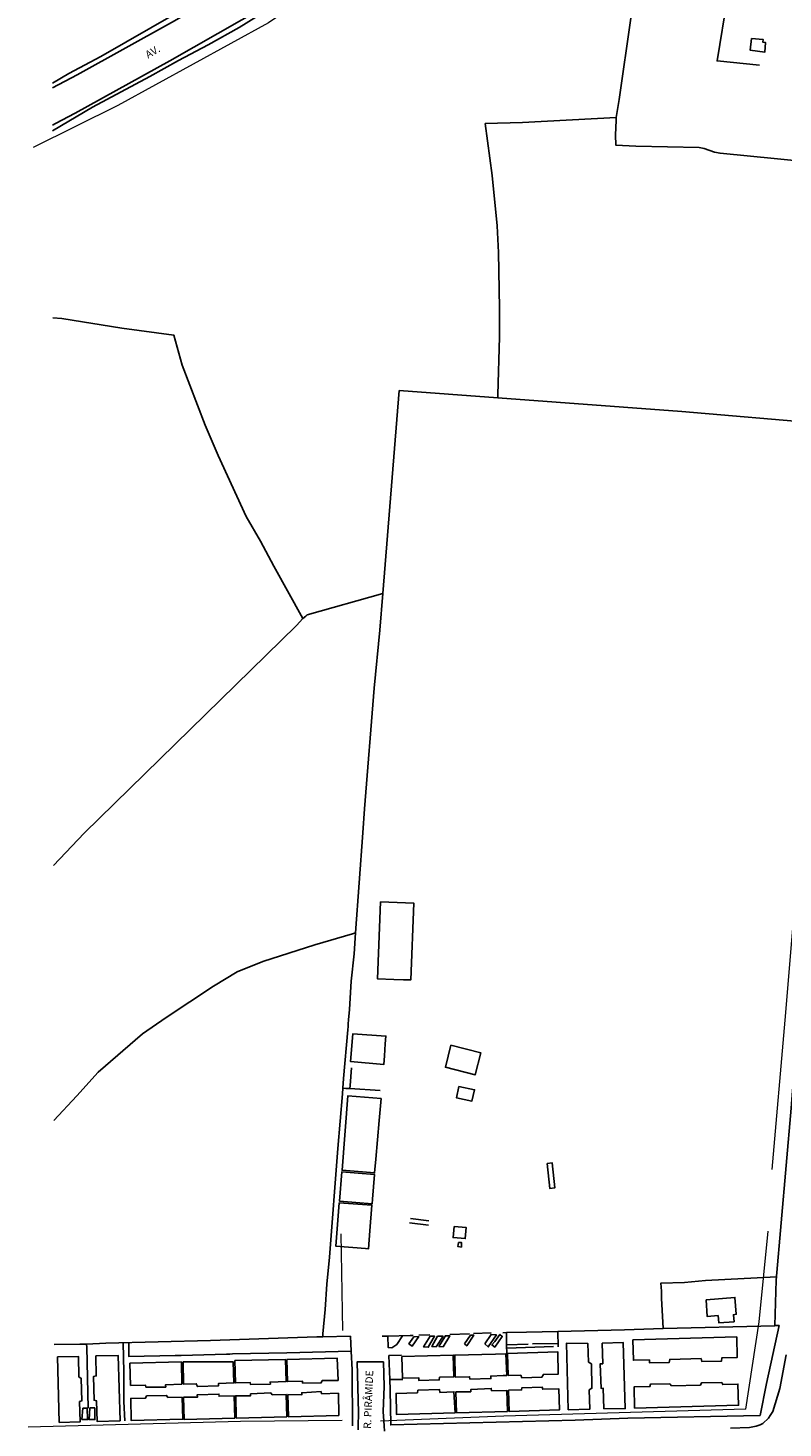
# Model space of a CAD drawing. Units: metres. Extents: x 283102 to 285739, y 1674251 to 1677044.
# Drawn here: x 283108 to 283359, y 1674618 to 1675083 of the extents above; entities that cross this region are included whole.
import ezdxf
from ezdxf.enums import TextEntityAlignment as Align

# ---------------------------------------------------------------- set-up
doc = ezdxf.new("R2010")
doc.units = ezdxf.units.M
doc.header["$MEASUREMENT"] = 0
doc.layers.add('P-Lim_trac_viario', color=1, linetype='Continuous', lineweight=20)
for name, color, linetype in [('V-EDIFICACAO', 7, 'Continuous'), ('V-LOTE', 1, 'Continuous'), ('V-NOME_DOS_LOGRADOUROS', 7, 'Continuous'), ('V-QUADRA', 2, 'Continuous')]:
    doc.layers.add(name, color=color, linetype=linetype)
doc.styles.add('DIMLOTE', font='romans.shx')

msp = doc.modelspace()

# ---------------------------------------------------------------- linework, layer by layer
at = {"layer": 'P-Lim_trac_viario'}
for p, q in [((283212.87, 1674650.719), (283212.309, 1674682.76)), ((283351.074, 1674653.631), (283354.09, 1674683.657)), ((283346.578, 1674624.596), (283351.074, 1674653.631))]:
    msp.add_line(p, q, dxfattribs=at)
for points in [[(283300.103, 1675234.793), (283298.356, 1675229.096), (283285.152, 1675193.502), (283276.693, 1675177.872), (283253.562, 1675144.27), (283239.393, 1675128.407), (283208.076, 1675098.046), (283188.199, 1675084.67), (283138.266, 1675057.311), (283110.189, 1675043.325)], [(283355.355, 1674704.126), (283359.636, 1674753.76), (283365.43, 1674822.623), (283371.223, 1674890.486), (283373.248, 1674919.394)], [(283346.578, 1674624.596), (283266.375, 1674622.234), (283225.403, 1674620.674)], [(283108.451, 1674618.697), (283178.963, 1674620.601), (283212.734, 1674620.93)]]:
    msp.add_lwpolyline(points, dxfattribs=at)
at = {"layer": 'V-EDIFICACAO'}
for points in [[(283348.464, 1675079.551), (283348.064, 1675075.631), (283352.944, 1675075.001), (283353.164, 1675078.121), (283352.324, 1675078.271), (283352.394, 1675079.151), (283348.464, 1675079.551)], [(283229.882, 1674767.258), (283233.032, 1674767.138), (283235.472, 1674767.048), (283236.451, 1674792.568), (283225.431, 1674792.948), (283224.412, 1674767.468)], [(283226.722, 1674741.858), (283227.012, 1674745.858), (283227.202, 1674748.398), (283216.252, 1674749.227), (283215.462, 1674739.937), (283226.522, 1674739.038)], [(283248.802, 1674745.418), (283246.952, 1674738.088), (283256.802, 1674735.558), (283258.652, 1674742.919), (283248.802, 1674745.418)], [(283251.363, 1674731.668), (283250.653, 1674727.898), (283255.743, 1674726.878), (283256.653, 1674730.618), (283251.363, 1674731.668)], [(283223.823, 1674707.578), (283224.943, 1674720.368), (283225.583, 1674727.708), (283214.593, 1674728.617), (283212.663, 1674703.887), (283223.423, 1674703.018)], [(283280.703, 1674706.109), (283281.593, 1674697.879), (283283.303, 1674698.069), (283282.363, 1674706.379), (283280.703, 1674706.109)], [(283222.783, 1674694.248), (283223.423, 1674702.448), (283212.633, 1674703.427), (283211.804, 1674693.647), (283222.674, 1674692.788)], [(283220.444, 1674677.948), (283221.464, 1674677.868), (283221.914, 1674683.798), (283222.564, 1674692.258), (283211.724, 1674693.127), (283210.594, 1674678.697)], [(283249.824, 1674685.198), (283249.514, 1674681.538), (283253.554, 1674681.228), (283253.824, 1674684.898), (283249.824, 1674685.198)], [(283251.264, 1674679.968), (283251.084, 1674678.538), (283252.284, 1674678.378), (283252.304, 1674679.888), (283251.264, 1674679.968)], [(283333.444, 1674660.92), (283333.784, 1674655.37), (283337.414, 1674655.64), (283337.714, 1674653.22), (283342.734, 1674653.601), (283342.504, 1674655.941), (283343.454, 1674656.091), (283343.034, 1674661.681), (283333.444, 1674660.92)], [(283236.438, 1674648.586), (283234.865, 1674646.308), (283235.885, 1674645.478), (283238.103, 1674648.681), (283236.438, 1674648.586)], [(283241.895, 1674648.798), (283239.705, 1674645.288), (283241.255, 1674645.168), (283243.365, 1674648.798), (283241.895, 1674648.798)], [(283244.345, 1674648.878), (283242.455, 1674645.368), (283243.864, 1674645.272), (283246.155, 1674648.832), (283244.345, 1674648.878)], [(283244.765, 1674645.368), (283246.155, 1674645.328), (283248.46, 1674648.934), (283246.955, 1674648.988), (283244.765, 1674645.368)], [(283253.335, 1674646.238), (283254.015, 1674645.668), (283256.337, 1674649.183), (283255.295, 1674649.218), (283253.335, 1674646.238)], [(283260.055, 1674646.269), (283261.185, 1674645.289), (283263.865, 1674649.259), (283262.095, 1674649.409), (283260.055, 1674646.269)], [(283263.325, 1674647.099), (283262.375, 1674645.929), (283263.305, 1674645.209), (283265.795, 1674648.759), (283265.035, 1674649.439), (283263.325, 1674647.099)], [(283294.375, 1674640.159), (283294.255, 1674646.389), (283287.125, 1674646.499), (283287.725, 1674624.409), (283294.825, 1674624.599), (283294.635, 1674631.019), (283295.545, 1674631.549), (283295.395, 1674639.629), (283294.375, 1674640.159)], [(283298.955, 1674646.489), (283305.935, 1674646.72), (283306.615, 1674624.79), (283299.515, 1674624.75), (283299.345, 1674631.539), (283298.595, 1674631.499), (283298.325, 1674639.659), (283299.175, 1674639.659), (283298.955, 1674646.489)], [(283309.175, 1674647.67), (283309.325, 1674640.84), (283314.645, 1674640.95), (283314.685, 1674639.93), (283321.175, 1674640.08), (283321.365, 1674641.14), (283331.785, 1674641.4), (283332.085, 1674640.38), (283338.545, 1674640.53), (283338.615, 1674641.59), (283343.755, 1674641.781), (283343.605, 1674648.581), (283309.175, 1674647.67)], [(283118.285, 1674641.925), (283118.815, 1674620.215), (283125.755, 1674620.365), (283125.565, 1674627.125), (283126.325, 1674627.425), (283126.135, 1674634.825), (283125.345, 1674635.285), (283125.235, 1674642.075), (283118.285, 1674641.925)], [(283130.965, 1674642.265), (283131.115, 1674635.625), (283130.175, 1674635.395), (283130.365, 1674627.545), (283131.155, 1674627.425), (283131.345, 1674620.515), (283138.975, 1674620.746), (283138.405, 1674642.416), (283130.965, 1674642.265)], [(283177.065, 1674640.717), (283177.255, 1674633.317), (283182.205, 1674633.437), (283182.235, 1674632.827), (283188.873, 1674632.936), (283188.788, 1674633.611), (283194.055, 1674633.777), (283193.835, 1674641.097), (283177.065, 1674640.717)], [(283194.355, 1674641.137), (283194.505, 1674633.737), (283199.495, 1674633.927), (283199.565, 1674633.247), (283205.765, 1674633.397), (283206.065, 1674634.077), (283211.345, 1674634.147), (283211.085, 1674641.517), (283194.355, 1674641.137)], [(283232.455, 1674642.118), (283232.675, 1674634.868), (283238.075, 1674635.018), (283238.155, 1674634.118), (283244.915, 1674634.298), (283245.025, 1674635.208), (283249.705, 1674635.288), (283249.555, 1674642.568), (283232.455, 1674642.118)], [(283266.075, 1674635.809), (283261.975, 1674635.579), (283262.065, 1674634.739), (283255.085, 1674634.598), (283254.955, 1674635.348), (283250.195, 1674635.268), (283250.065, 1674642.548), (283263.585, 1674642.819), (283267.025, 1674642.919), (283267.285, 1674635.789), (283266.075, 1674635.809)], [(283267.795, 1674635.909), (283267.795, 1674635.779), (283271.945, 1674635.929), (283272.325, 1674635.059), (283278.965, 1674635.249), (283279.455, 1674636.149), (283284.365, 1674636.269), (283284.255, 1674643.589), (283267.565, 1674643.059), (283267.565, 1674642.969), (283267.795, 1674635.909)], [(283142.215, 1674639.846), (283142.485, 1674632.486), (283147.395, 1674632.606), (283147.581, 1674631.923), (283154.167, 1674631.923), (283154.083, 1674632.683), (283159.475, 1674632.946), (283159.365, 1674640.306), (283142.215, 1674639.846)], [(283159.885, 1674640.306), (283160.035, 1674632.906), (283164.265, 1674633.056), (283164.638, 1674632.092), (283171.647, 1674632.345), (283171.647, 1674633.105), (283176.765, 1674633.317), (283176.575, 1674640.307), (283159.885, 1674640.306)], [(283250.385, 1674630.378), (283250.655, 1674623.428), (283267.525, 1674623.879), (283267.375, 1674630.789), (283262.245, 1674630.719), (283262.165, 1674631.469), (283255.366, 1674631.105), (283255.366, 1674630.402), (283250.385, 1674630.378)], [(283267.865, 1674630.869), (283268.095, 1674623.879), (283284.785, 1674624.339), (283284.595, 1674631.319), (283279.235, 1674631.209), (283279.005, 1674631.929), (283272.325, 1674631.739), (283272.205, 1674630.979), (283267.865, 1674630.869)], [(283322.005, 1674632.34), (283321.365, 1674633.06), (283314.945, 1674632.87), (283314.795, 1674632.11), (283309.585, 1674632.04), (283309.735, 1674624.98), (283344.205, 1674625.921), (283343.985, 1674632.951), (283338.995, 1674632.79), (283338.655, 1674633.51), (283331.935, 1674633.36), (283331.555, 1674632.57), (283322.005, 1674632.34)], [(283154.795, 1674628.486), (283154.415, 1674629.166), (283147.805, 1674628.976), (283147.465, 1674628.296), (283142.525, 1674628.186), (283142.715, 1674620.826), (283159.855, 1674621.236), (283159.585, 1674628.566), (283154.795, 1674628.486)], [(283160.075, 1674628.596), (283160.265, 1674621.196), (283177.065, 1674621.657), (283176.875, 1674629.017), (283171.855, 1674628.906), (283171.785, 1674629.586), (283164.554, 1674629.308), (283164.638, 1674628.548), (283160.075, 1674628.596)], [(283189.455, 1674629.317), (283188.995, 1674629.997), (283182.287, 1674629.646), (283182.287, 1674629.055), (283177.365, 1674629.057), (283177.555, 1674621.657), (283194.325, 1674622.067), (283194.135, 1674629.427), (283189.455, 1674629.317)], [(283194.625, 1674629.467), (283194.845, 1674622.067), (283211.575, 1674622.527), (283211.465, 1674629.887), (283205.835, 1674629.697), (283205.685, 1674630.417), (283199.259, 1674630.068), (283199.344, 1674629.393), (283194.625, 1674629.467)], [(283237.815, 1674630.868), (283237.665, 1674630.038), (283230.565, 1674629.848), (283230.675, 1674622.858), (283250.165, 1674623.388), (283249.785, 1674630.378), (283245.105, 1674630.188), (283245.025, 1674631.098), (283237.815, 1674630.868)], [(283126.665, 1674624.935), (283126.365, 1674621.195), (283128.215, 1674621.125), (283128.135, 1674624.935), (283126.665, 1674624.935)], [(283128.965, 1674625.015), (283128.705, 1674621.125), (283130.665, 1674621.165), (283130.595, 1674625.015), (283128.965, 1674625.015)]]:
    msp.add_lwpolyline(points, close=True, dxfattribs=at)
at = {"layer": 'V-LOTE'}
for points in [[(283116.545, 1675048.895), (283129.835, 1675056.675), (283148.854, 1675066.856), (283158.364, 1675072.226), (283168.224, 1675077.456), (283178.514, 1675083.187), (283199.234, 1675096.117), (283209.594, 1675104.037), (283230.313, 1675123.118), (283240.313, 1675134.638), (283250.242, 1675146.718), (283259.822, 1675159.719), (283268.902, 1675173.989), (283276.921, 1675189.319), (283284.521, 1675204.939), (283290.851, 1675219.359), (283295.98, 1675233.989), (283299.76, 1675248.62), (283302.13, 1675263.11), (283303.649, 1675277.24), (283304.179, 1675290.53), (283303.719, 1675302.83), (283302.548, 1675314.77), (283296.327, 1675361.759)], [(283285.248, 1675345.399), (283286.418, 1675336.149), (283289.789, 1675305.789), (283290.529, 1675295.129), (283290.419, 1675284.329), (283290.029, 1675273.389), (283288.93, 1675262.299), (283286.63, 1675251.139), (283280.55, 1675229.099), (283271.011, 1675207.059), (283259.212, 1675184.599), (283252.392, 1675173.368), (283245.002, 1675162.138), (283236.482, 1675150.908), (283216.763, 1675129.237), (283209.943, 1675122.177), (283202.063, 1675115.687), (283192.983, 1675108.837), (283183.404, 1675102.627), (283173.264, 1675096.976), (283132.624, 1675073.535), (283121.984, 1675067.885), (283116.524, 1675064.645)], [(283303.635, 1675053.32), (283303.645, 1675053.32), (283304.635, 1675059.28), (283308.474, 1675086.28), (283314.363, 1675130.06), (283339.913, 1675132.4), (283338.993, 1675122.84), (283338.003, 1675109.71), (283392.253, 1675107.432)], [(283351.164, 1675070.701), (283337.094, 1675072.09), (283340.514, 1675093.181), (283353.834, 1675092.441)], [(283264.317, 1674960.249), (283264.347, 1674961.269), (283264.877, 1674980.539), (283264.946, 1674989.999), (283264.526, 1675008.439), (283264.106, 1675017.369), (283262.515, 1675034.079), (283260.155, 1675051.279), (283272.495, 1675051.679), (283303.635, 1675053.32)], [(283303.635, 1675053.32), (283303.595, 1675052.31), (283303.405, 1675047.51), (283303.475, 1675044.14), (283310.115, 1675043.8), (283331.145, 1675043.37), (283332.805, 1675043.01), (283336.185, 1675041.82), (283338.075, 1675041.44), (283386.215, 1675036.732)], [(283116.646, 1674986.845), (283119.656, 1674986.545), (283139.616, 1674983.386), (283156.807, 1674981.066), (283159.567, 1674971.136), (283167.277, 1674951.216), (283171.497, 1674941.076), (283180.798, 1674920.907), (283185.618, 1674912.707), (283190.058, 1674904.337), (283199.589, 1674887.037)], [(283226.139, 1674895.358), (283231.607, 1674962.678), (283264.317, 1674960.249)], [(283264.317, 1674960.249), (283325.447, 1674955.71), (283371.987, 1674951.751), (283379.237, 1674951.601)], [(283199.589, 1674887.037), (283200.589, 1674887.787), (283201.119, 1674888.177), (283226.139, 1674895.358)], [(283217.151, 1674782.647), (283219.591, 1674815.868), (283220.06, 1674823.798), (283223.289, 1674863.868), (283225.219, 1674883.088), (283226.139, 1674895.358)], [(283116.931, 1674805.035), (283127.061, 1674815.725), (283197.579, 1674884.697), (283199.609, 1674886.997), (283199.589, 1674887.037)], [(283368.991, 1674816.091), (283367.331, 1674793.001), (283364.302, 1674758.661), (283361.643, 1674724.511), (283356.714, 1674667.381)], [(283217.151, 1674782.647), (283216.131, 1674782.357), (283203.641, 1674778.697), (283186.342, 1674773.137), (283177.892, 1674769.787), (283170.032, 1674764.966), (283154.272, 1674754.586), (283146.452, 1674749.136), (283131.692, 1674736.465), (283124.663, 1674728.575), (283117.063, 1674720.365)], [(283215.122, 1674757.237), (283215.722, 1674766.617), (283216.642, 1674775.737), (283217.151, 1674782.647)], [(283214.792, 1674753.767), (283215.122, 1674757.237)], [(283212.943, 1674731.127), (283213.133, 1674734.307), (283214.582, 1674750.537), (283214.672, 1674751.627), (283214.722, 1674752.537), (283214.792, 1674753.767)], [(283215.213, 1674730.987), (283215.293, 1674731.987), (283215.772, 1674737.857)], [(283206.235, 1674648.637), (283206.325, 1674649.637), (283207.064, 1674657.637), (283207.614, 1674666.057), (283208.484, 1674675.027), (283211.203, 1674711.067), (283212.823, 1674729.247), (283212.943, 1674731.127)], [(283212.943, 1674731.127), (283213.943, 1674731.067), (283215.213, 1674730.987)], [(283215.213, 1674730.987), (283225.333, 1674730.348)], [(283235.324, 1674687.838), (283241.444, 1674687.098)], [(283241.344, 1674685.718), (283235.074, 1674686.408)], [(283356.814, 1674668.541), (283333.274, 1674667.34), (283326.324, 1674666.67), (283318.464, 1674666.46), (283318.604, 1674663.8)], [(283318.604, 1674663.8), (283318.654, 1674661.42)], [(283356.714, 1674667.381), (283356.245, 1674652.321)], [(283318.654, 1674661.42), (283319.185, 1674651.39)], [(283357.725, 1674652.351), (283353.475, 1674633.081), (283351.375, 1674622.531), (283307.485, 1674621.61), (283290.025, 1674620.909), (283228.785, 1674619.368), (283228.595, 1674630.968)], [(283256.275, 1674649.698), (283262.115, 1674649.889)], [(283265.975, 1674649.969), (283266.015, 1674649.969)], [(283266.015, 1674649.969), (283267.195, 1674649.999)], [(283267.195, 1674649.999), (283273.835, 1674650.159)], [(283267.195, 1674649.999), (283267.265, 1674645.999)], [(283273.835, 1674650.159), (283284.195, 1674650.399)], [(283284.195, 1674650.399), (283306.325, 1674650.93)], [(283284.195, 1674650.399), (283284.355, 1674645.309)], [(283306.325, 1674650.93), (283319.185, 1674651.39)], [(283319.185, 1674651.39), (283356.245, 1674652.311)], [(283356.245, 1674652.321), (283357.725, 1674652.351)], [(283356.245, 1674652.321), (283356.245, 1674652.311)], [(283117.175, 1674646.095), (283125.665, 1674646.135), (283127.895, 1674646.225)], [(283127.895, 1674646.225), (283134.235, 1674646.485), (283168.995, 1674647.346), (283204.315, 1674648.597), (283206.235, 1674648.637)], [(283128.405, 1674624.985), (283127.915, 1674645.225), (283127.895, 1674646.225)], [(283140.065, 1674646.596), (283140.265, 1674636.996), (283140.265, 1674627.096), (283140.575, 1674620.716)], [(283215.675, 1674643.807), (283194.355, 1674643.337), (283176.315, 1674642.927), (283175.375, 1674642.906), (283174.315, 1674642.876), (283159.295, 1674642.466), (283158.205, 1674642.436), (283157.295, 1674642.416), (283141.865, 1674642.116), (283141.905, 1674646.626)], [(283206.235, 1674648.637), (283215.425, 1674648.827)], [(283215.425, 1674648.827), (283215.675, 1674643.807)], [(283225.965, 1674648.808), (283227.795, 1674648.828)], [(283227.795, 1674648.828), (283235.275, 1674649.048), (283236.285, 1674649.078)], [(283227.795, 1674648.828), (283227.915, 1674645.088), (283229.225, 1674644.998), (283230.865, 1674646.088), (283232.665, 1674648.928)], [(283238.115, 1674649.118), (283238.155, 1674649.118)], [(283238.155, 1674649.118), (283241.745, 1674649.268)], [(283241.745, 1674649.268), (283241.775, 1674649.268)], [(283248.365, 1674649.348), (283254.935, 1674649.658)], [(283254.935, 1674649.658), (283254.985, 1674649.658)], [(283267.265, 1674645.999), (283274.425, 1674646.199)], [(283267.265, 1674645.999), (283267.325, 1674643.019)], [(283282.785, 1674645.349), (283267.295, 1674644.869)], [(283275.795, 1674646.319), (283284.315, 1674646.439)], [(283215.675, 1674643.807), (283215.985, 1674637.637)], [(283232.415, 1674642.518), (283228.205, 1674642.378)], [(283228.475, 1674634.418), (283228.205, 1674642.378)], [(283215.985, 1674637.637), (283216.145, 1674619.087)], [(283228.475, 1674634.418), (283232.775, 1674634.498)], [(283228.595, 1674630.968), (283228.475, 1674634.418)]]:
    msp.add_lwpolyline(points, dxfattribs=at)
at = {"layer": 'V-QUADRA'}
for points in [[(283286.418, 1675343.979), (283289.398, 1675325.819), (283291.559, 1675307.959), (283292.079, 1675291.889), (283292.009, 1675276.489), (283287.91, 1675250.619), (283284.63, 1675238.049), (283275.751, 1675213.969), (283264.111, 1675190.929), (283256.132, 1675176.198), (283237.552, 1675150.318), (283228.003, 1675139.248), (283208.003, 1675118.807), (283197.633, 1675110.717), (283187.184, 1675102.997), (283176.814, 1675096.767), (283156.074, 1675084.766), (283124.814, 1675067.495), (283116.525, 1675063.135)], [(283116.545, 1675050.745), (283117.545, 1675051.275), (283124.085, 1675054.735), (283155.564, 1675072.136), (283187.414, 1675090.197), (283195.284, 1675095.477), (283202.704, 1675100.757), (283210.053, 1675106.337), (283224.493, 1675119.338), (283233.073, 1675128.618), (283242.623, 1675139.688), (283252.102, 1675151.208), (283261.352, 1675164.519), (283270.232, 1675178.949), (283277.991, 1675194.419), (283285.681, 1675210.419), (283292.401, 1675227.009), (283297.77, 1675244.349), (283300.98, 1675262.14), (283302.619, 1675279.93), (283302.839, 1675297.79), (283301.268, 1675315.13), (283299.258, 1675332.249)], [(283359.965, 1674642.671), (283357.945, 1674631.471), (283355.555, 1674623.831), (283354.675, 1674622.461), (283354.105, 1674621.581), (283352.275, 1674619.801), (283351.365, 1674619.431), (283350.075, 1674618.911), (283347.825, 1674618.541), (283341.495, 1674618.261)], [(283226.765, 1674617.278), (283226.645, 1674619.098), (283226.345, 1674623.788), (283226.575, 1674632.078), (283226.385, 1674640.278), (283217.665, 1674640.298), (283218.085, 1674623.348), (283218.015, 1674618.978), (283217.995, 1674617.778)]]:
    msp.add_lwpolyline(points, dxfattribs=at)

# ---------------------------------------------------------------- texts
at = {"layer": 'V-NOME_DOS_LOGRADOUROS', "style": 'DIMLOTE'}
msp.add_text('AV.', height=2.5, rotation=30.32029, dxfattribs=at).set_placement((283148.284, 1675072.806))
msp.add_text('R. PIRÂMIDE', height=2.5, rotation=87.66757, dxfattribs=at).set_placement((283221.709, 1674627.762), align=Align.MIDDLE)

doc.saveas('drawing.dxf')
